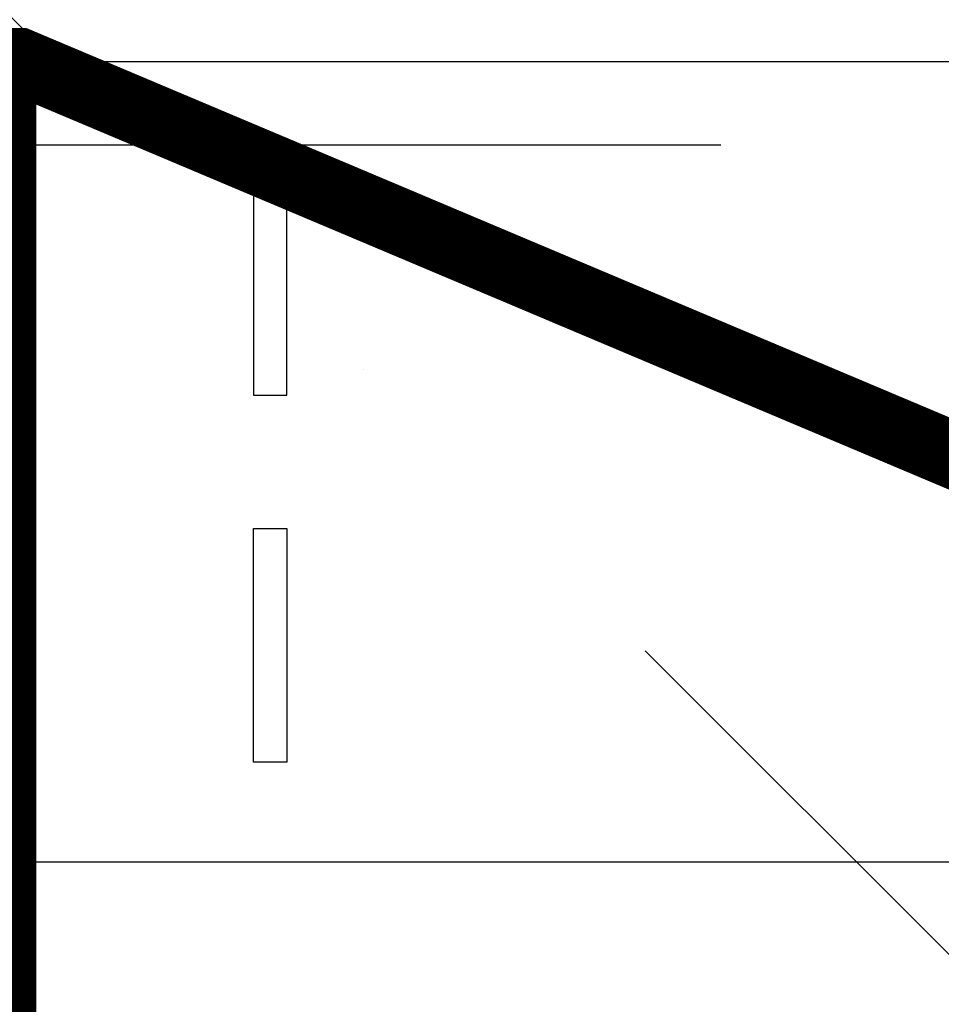
# Model space of a CAD drawing. Extents: x -1692915 to 672397, y -5082799 to -3654049.
# Drawn here: x -431830 to -429070, y -3861553 to -3858602 of the extents above; entities that cross this region are included whole.
import ezdxf

# ---------------------------------------------------------------- set-up
doc = ezdxf.new("R2010")
doc.units = 0
doc.header["$LTSCALE"] = 1000
doc.header["$MEASUREMENT"] = 0
doc.linetypes.add('CENTER', pattern=[2, 1.25, -0.25, 0.25, -0.25])
doc.linetypes.add('DASH', pattern=[0.35, 0.25, -0.1])
for name, color, linetype in [('DOTE', 252, 'CENTER'), ('JZ-防火分区-01', 1, 'Continuous'), ('JZ-防火分区-02', 1, 'Continuous'), ('P_车位', 252, 'Continuous'), ('WALL', 252, 'Continuous'), ('疏散路径', 252, 'Continuous')]:
    doc.layers.add(name, color=color, linetype=linetype)

# ---------------------------------------------------------------- blocks, each defined once
blk = doc.blocks.new('-1Fzx')
at = {"layer": 'DOTE', "ltscale": 3}
blk.add_lwpolyline([(196000, 73399.99999999953), (264200, 73399.99999999953)], dxfattribs=at)
blk = doc.blocks.new('A$C68655652')
at = {"layer": 'JZ-防火分区-01'}
h = blk.add_hatch(dxfattribs=at)
h.set_pattern_fill('ANSI36', color=2, scale=1500, angle=270, style=0)
h.set_pattern_definition([(315, (656930.7385151386, 5040901.950564723), (4630.444562426283, -1262.848517025351), [5953.125, -1190.625, 0, -1190.625])])
edge = h.paths.add_edge_path()
edge.add_line((251460.3026238593, 84439.99172426946), (251460.3026238496, 82389.99172455538))
edge.add_line((251460.3026238496, 82389.99172455538), (259460.3023591962, 82389.99172886647))
edge.add_line((259460.3023802098, 82389.99173203576), (259460.3023597018, 82799.99172641337))
edge.add_line((259460.3023597018, 82799.99172641337), (263150.3023550897, 82799.9917197898))
edge.add_line((263150.3023550897, 82799.9917197898), (263150.30215643, 92999.99218597263))
edge.add_line((263150.30215643, 92999.99218597263), (268400.3023606483, 92999.99218804482))
edge.add_line((268400.3023606483, 92999.99218804482), (268400.3023591487, 144579.9917224003))
edge.add_line((268400.3023591487, 144579.9917224003), (250230.3023700003, 144579.9917223677))
edge.add_line((250230.3023700003, 144579.9917223677), (240380.3023696884, 144579.9917225204))
edge.add_line((240380.3023696884, 144579.9917225204), (240380.3023696884, 143679.9917220231))
edge.add_line((240380.3023696884, 143679.9917220231), (237030.3023696672, 143679.9917220231))
edge.add_line((237030.3023696672, 143679.9917220231), (237030.3023696672, 143479.9917216431))
edge.add_line((237030.3023696672, 143479.9917216431), (236630.3023696395, 143479.9917216431))
edge.add_line((236630.3023696395, 143479.9917216431), (236630.3023696642, 143679.9917216431))
edge.add_line((236630.3023696642, 143679.9917216431), (235630.3024003541, 143679.9917217242))
edge.add_line((235630.3024003541, 143679.9917217242), (235630.3024003456, 147179.9917208292))
edge.add_line((235630.3024003456, 147179.9917208292), (231430.3023964901, 147179.99172117))
edge.add_line((231430.3023964901, 147179.99172117), (231430.3023964905, 158379.9917223947))
edge.add_line((231430.3023964905, 158379.9917223947), (223350.3023591385, 158379.9917223947))
edge.add_line((223350.3023591385, 158379.9917223947), (223350.3023591385, 148649.9917223928))
edge.add_line((223350.3023591385, 148649.9917223928), (217750.3023591385, 148649.9917223928))
edge.add_line((217750.3023591385, 148649.9917223928), (217750.3023591385, 132499.9917223938))
edge.add_line((217750.3023591385, 132499.9917223938), (217850.3023591385, 132499.9917223938))
edge.add_line((217850.3023591385, 132499.9917223938), (217850.3023591385, 99449.99172239285))
edge.add_line((217850.3023591385, 99449.99172239285), (202950.3023601195, 99449.9917223975))
edge.add_line((202950.3023601195, 99449.9917223975), (202950.3023601263, 97039.99185025506))
edge.add_line((202950.3023601263, 97039.99185025506), (201950.302360118, 97039.99185025692))
edge.add_line((201950.302360118, 97039.99185025692), (201950.302360098, 90909.99185002409))
edge.add_line((201950.302360098, 90909.99185002409), (201550.302360528, 90909.99185016006))
edge.add_line((201550.302360528, 90909.99185016006), (201550.302360528, 91109.99185053911))
edge.add_line((201550.302360528, 91109.99185053911), (198400.3023597156, 91109.9918200951))
edge.add_line((198400.3023597156, 91109.9918200951), (198400.3023597127, 89409.99170506187))
edge.add_line((198400.3023597127, 89409.99170506187), (193350.3023591387, 89409.99170506187))
edge.add_line((193350.3023591387, 89409.99170506187), (193350.3023591341, 87649.99172239285))
edge.add_line((193350.3023591341, 87649.99172239285), (192650.3023591371, 87649.99172239471))
edge.add_line((192650.3023591371, 87649.99172239471), (192650.3023591333, 84299.99172239378))
edge.add_line((192650.3023591333, 84299.99172239378), (192800.3023591209, 84299.99172239378))
edge.add_line((192800.3023591209, 84299.99172239378), (192800.3023591255, 72899.99150792882))
edge.add_line((192800.3023591255, 72899.99150792882), (211250.3023586029, 72899.99150792882))
edge.add_line((211250.3023586029, 72899.99150792882), (211250.3023586029, 73299.9916725047))
edge.add_line((211250.3023586029, 73299.9916725047), (211500.3023854971, 73299.99167250842))
edge.add_line((211500.3023854971, 73299.99167250842), (211500.3023854971, 77799.99150458351))
edge.add_line((211500.3023854971, 77799.99150458351), (211250.3023586029, 77799.9916725047))
edge.add_line((211250.3023586029, 77799.9916725047), (211250.3023586029, 78299.99150458351))
edge.add_line((211250.3023586029, 78299.99150458351), (211500.3023854502, 78299.99150458537))
edge.add_line((211500.3023854502, 78299.99150458537), (211500.3023854502, 84199.99146023951))
edge.add_line((211500.3023854502, 84199.99146023951), (211250.3023586029, 84199.99146023951))
edge.add_line((211250.3023586029, 84199.99146023951), (211250.3023586029, 84699.99146023951))
edge.add_line((211250.3023586029, 84699.99146023951), (211500.3023853903, 84699.99146024138))
edge.add_line((211500.3023853903, 84699.99146024138), (211500.3023853903, 87799.99146023951))
edge.add_line((211500.3023853903, 87799.99146023951), (211250.3023586036, 87799.99146023951))
edge.add_line((211250.3023586036, 87799.99146023951), (211250.3023586036, 88299.9916725047))
edge.add_line((211250.3023586036, 88299.9916725047), (225100.3023586014, 88299.99146024883))
edge.add_line((225100.3023586014, 88299.99146024883), (225100.3023585886, 84939.99954094924))
edge.add_line((225100.3023585886, 84939.99954094924), (233060.3023587778, 84939.99954094924))
edge.add_line((233060.3023587778, 84939.99954094924), (233060.3023587778, 82589.99192829244))
edge.add_line((233060.3023587778, 82589.99192829244), (238160.3023587231, 82589.99182751775))
edge.add_line((238160.3023587231, 82589.99182751775), (243460.5080805658, 82589.99171867594))
edge.add_line((243460.5080805658, 82589.99171867594), (243460.5080805481, 84939.99194584787))
edge.add_line((243460.5080805481, 84939.99194584787), (251510.302624018, 84939.99172426946))
edge.add_line((251510.302624018, 84939.99172426946), (251510.302624018, 84439.99172426946))
edge.add_line((251510.302624018, 84439.99172426946), (251460.3023593636, 84439.99172426946))
at = {"layer": 'JZ-防火分区-01', "color": 2, "const_width": 100}
blk.add_lwpolyline([(192800.3023591255, 72899.99150792882), (211250.3023586029, 72899.99150792882), (211250.3023586029, 73299.9916725047), (211500.3023854971, 73299.99167250842), (211500.3023854971, 77799.99150458351), (211250.3023586029, 77799.9916725047), (211250.3023586029, 78299.99150458351), (211500.3023854502, 78299.99150458537), (211500.3023854502, 84199.99146023951), (211250.3023586029, 84199.99146023951), (211250.3023586029, 84699.99146023951), (211500.3023853903, 84699.99146024138), (211500.3023853903, 87799.99146023951), (211250.3023586036, 87799.99146023951), (211250.3023586036, 88299.9916725047), (225100.3023586014, 88299.99146024883), (225100.3023585886, 84939.99954094924), (233060.3023587778, 84939.99954094924), (233060.3023587778, 82589.99192829244), (238160.3023587231, 82589.99182751775), (243460.5080805658, 82589.99171867594), (243460.5080805481, 84939.99194584787), (251510.302624018, 84939.99172426946)], dxfattribs=at)
at = {"layer": 'JZ-防火分区-02', "color": 6, "const_width": 100}
blk.add_lwpolyline([(211500.3023855136, 71539.99173292145), (218160.3023588024, 71539.99173298478), (218160.3023587394, 70439.99174199812), (218560.3023587231, 70439.9917419795), (218560.3023587231, 70639.99163273908), (221910.3023586833, 70639.99168735929), (221910.3023586833, 71539.9917965997), (237960.3023592589, 71539.9918009825), (237960.3023587231, 71289.9916481562), (238160.3023587231, 71289.9916481562), (238160.3023587231, 82589.99182751775), (233060.3023587778, 82589.99192829244), (233060.3023587778, 84939.99954094924), (225100.3023585886, 84939.99954094924), (225100.3023586014, 88299.99146024883), (211250.3023586036, 88299.9916725047)], dxfattribs=at)
at = {"layer": '疏散路径', "linetype": 'DASH', "ltscale": 5, "const_width": 200}
blk.add_lwpolyline([(233060.3028510559, 83889.99222690985), (233060.3028510569, 84939.99954094924), (225100.3028510279, 88299.99198573781), (211250.3023586036, 88299.9922248614), (192800.3023591255, 72899.99150792882)], dxfattribs=at)
blk = doc.blocks.new('A$C05272BC7')
at = {"layer": 'JZ-防火分区-02'}
h = blk.add_hatch(dxfattribs=at)
h.set_pattern_fill('AR-CONC', color=253, scale=1000, style=0)
h.set_pattern_definition([(49.99999999999999, (656880.6123120934, 5040767.016449943), (1821.84668996004, -159.3908553890307), [190.5, -2095.5]), (355, (656880.6123120934, 5040767.016449943), (-352.4282597566698, 1910.5664288218), [152.4, -1676.4]), (100.451, (657032.4323120933, 5040753.733949943), (1469.425016659592, 1751.166878202919), [161.9, -1780.9]), (46.18420000000002, (656880.6123120934, 5041275.016449943), (2710.790408921299, -420.4232793272713), [285.7499999999998, -3143.249999999998]), (96.6356, (657106.5113120934, 5041239.981449943), (2374.042344662372, 2474.255558900492), [242.85, -2671.35]), (351.1840000000001, (656880.6123120934, 5041275.016449943), (2374.046058139339, 2474.251178605977), [228.6, -2514.6]), (21, (657134.6123120934, 5041148.016449943), (1516.148798353833, -1022.655185167625), [190.5, -2095.5]), (326.0000000000001, (657134.6123120934, 5041148.016449943), (618.0202834764708, 1841.879661223193), [152.4, -1676.4]), (71.4514, (657260.9573120933, 5041062.795449943), (2134.164907701244, 819.2285771605746), [161.9, -1780.9]), (37.50000000000001, (656880.6123120934, 5040767.016449943), (30.88603250591821, 845.5503887315311), [0, -1656.08, 0, -1701.8, 0, -1682.75]), (7.499999999999999, (656880.6123120934, 5040767.016449943), (668.1966251030574, 1001.805748181195), [0, -970.28, 0, -1617.98, 0, -641.35]), (327.5, (656314.1923120933, 5040767.016449943), (1355.905951668714, -57.28743992673435), [0, -635, 0, -1981.2, 0, -2628.9]), (317.5, (656060.1923120933, 5040767.016449943), (1481.291813860181, 254.2649103333303), [0, -825.5, 0, -1315.72, 0, -1866.9])])
h.paths.add_polyline_path([(221810.1761182291, 14415.05753085762), (200150.1761562073, 14415.05753087811), (200150.1761562073, 12615.05757656973), (196510.1761727902, 12615.05757656973), (196510.176172259, 1015.05757557787), (201810.1761555022, 1015.057575288229), (201810.1761554419, -84.94242471642792), (202210.1761554419, -84.94242471642792), (202210.1761554419, 115.0575752835721), (205610.1763638408, 115.0576237104833), (205610.1763638406, 1015.0575624099), (221610.1761554419, 1015.057574862614), (221610.1761554419, 765.0575748626143), (221810.1761554419, 765.0575748626143)])
h.paths.add_polyline_path([(221810.1761182291, 14415.05753085762), (235160.1764207368, 14415.05763952527), (235158.4797459298, 13915.05755757354), (235110.1764207368, 13915.05755757354), (235110.1764207371, 11865.05755757354), (235160.1761553881, 11865.05755757354), (235165.1761550703, 10415.0577072734), (238310.1761554417, 10415.05759323202), (238310.1761554417, 1015.057597900741), (222010.1761554419, 1015.057574862614), (222010.1761554419, 765.0575748626143), (221810.1761554419, 765.0575748626143)])
h.paths.add_polyline_path([(234910.1764207369, 13915.06146582309), (234910.1764207369, 11865.05364932492), (234510.1756349003, 11865.05755775515), (234510.1756348931, 12115.05755773559), (229710.1756349739, 12115.05755773559), (229710.1756350692, 14215.05755773745), (231910.1756349785, 14215.05755773559), (231910.1756349783, 14015.05755757447), (232410.1756347779, 14015.05755757447), (232410.1756349783, 14215.05755757447), (234760.1753696345, 14215.05755773187), (234760.1753696345, 13915.06537425332)], flags=16)
h.paths.add_polyline_path([(208710.1755752388, 13915.06537425611), (208710.1755752388, 11865.05755775794), (209110.175635041, 11865.05755775515), (209110.1756350483, 12115.05755773559), (213910.1756349675, 12115.05755773559), (213910.1756348721, 14215.05755773745), (211710.1756349629, 14215.05755773559), (211710.175634963, 14015.05755757447), (211210.1756351634, 14015.05755757447), (211210.175634963, 14215.05755757447), (208860.1759003069, 14215.05755773187), (208860.1759003068, 13915.06537425332)], flags=16)
h.paths.add_polyline_path([(147775.1760754619, 40265.05756324343), (142725.1760754619, 40265.05756324343), (142725.1760754619, 40365.06537976675), (142275.1760754619, 40365.05758476444), (142275.1760754619, 40265.05756324343), (137225.1760754619, 40265.05756324343), (137225.1760754619, 40365.05758476444), (136775.1760754619, 40365.06537976675), (136775.1760754619, 40265.05756324343), (134210.1758670956, 40265.0575571619), (134210.1756004166, 28735.05754603259), (133110.1763092014, 28735.05762750655), (133110.1761684736, 23035.05758941732), (134210.1756585441, 23035.0575079415), (134210.1760754491, 21935.05755536072), (134610.1760754491, 21935.05755536072), (134610.1760754491, 22135.05750931334), (138010.176094305, 22135.05758054834), (138010.1760754486, 23035.0575806722), (154010.1760754491, 23035.05755536072), (154010.1760754547, 22785.05755493976), (154210.1760754547, 22785.0575533323), (154210.1760754547, 34085.05755904689), (149110.1760754838, 34085.05758404732), (149110.1760753408, 36435.05760158971), (147775.1760754613, 36435.05753781274)])
h.paths.add_polyline_path([(154210.1760754547, 34085.05756126065), (159510.1760756039, 34085.05753526092), (159510.1760755737, 39865.0575879775), (159375.1760754619, 39865.0575879775), (159375.1760754619, 40365.0575879775), (159825.1760754619, 40365.0575879775), (159825.1760754619, 40215.0575879775), (164875.1760754619, 40215.0575879775), (164875.1760754619, 40365.06538297981), (165325.1760754619, 40365.06538297981), (165325.1760754619, 40215.0575879775), (170375.1760754619, 40215.0575879775), (170375.1760754619, 40365.05754116457), (170825.1760754619, 40365.0575879775), (170825.1760754618, 40215.05758797936), (175875.1760754619, 40215.05758797936), (175875.1760754619, 40365.0575879775), (176325.1760754619, 40365.0575879775), (176325.1760754618, 40215.0575879775), (181600.1763351396, 40215.05456014443), (181600.1760766344, 23485.05755858216), (179400.1760665166, 23485.05755858216), (174210.1760755312, 23485.05755858216), (174210.1760754617, 21935.05755857378), (173760.176075539, 21935.05775456689), (173760.176075539, 22135.05775456689), (170410.1760754171, 22135.05755857378), (170410.1760754171, 23035.0575838862), (154410.1760754491, 23035.05755815282), (154410.1760754547, 22785.0575517267), (154210.1760754547, 22785.0575533323)])
h.paths.add_polyline_path([(167310.176075426, 35935.06144911237), (167310.176075426, 33885.0536326142), (166910.1760753862, 33885.05754104443), (166910.176075379, 34135.05754102487), (162110.1760754597, 34135.05754102487), (162110.1760755551, 36235.05754102673), (164310.1760754643, 36235.05754102487), (164310.1760754642, 36035.05754086375), (164810.1760752638, 36035.05754086375), (164810.1760754642, 36235.05754086375), (167160.1758101203, 36235.05754102115), (167160.1758101204, 35935.06535754353)], flags=16)
h.paths.add_polyline_path([(141110.176075498, 35935.06535754353), (141110.176075498, 33885.05754104443), (141510.1760755269, 33885.05754104443), (141510.1760755341, 34135.05754102487), (146310.1760754533, 34135.05754102487), (146310.176075358, 36235.05754102673), (144110.1760754487, 36235.05754102487), (144110.1760754489, 36035.05754086375), (143610.1760756493, 36035.05754086375), (143610.1760754489, 36235.05754086375), (141260.1763407928, 36235.05754102115), (141260.1763407927, 35935.06535754353)], flags=16)
h.paths.add_polyline_path([(195620.1756895438, 181625.0571368672), (215670.1756896183, 181625.0551488008), (215670.1756003785, 180725.0578023661), (217570.1756901329, 180725.0576139707), (217570.1756902284, 180025.0578036765), (222470.1758293647, 180025.0576026533), (222470.1759861351, 177425.0575947333), (223570.1756890123, 177425.0575833973), (223570.1756890123, 174025.0576230707), (222470.1756902782, 174025.0576344058), (222470.175690294, 167075.0576344039), (222070.1756896682, 167075.0576344039), (222070.1756896682, 167275.0576343965), (218710.1756898847, 167275.05763264), (218710.1756893878, 168225.0576308016), (212320.1756898847, 168225.0576308016), (212320.175692478, 167325.0576344058), (208420.1756898847, 167325.0576344049), (208420.1756898847, 168225.0576344067), (194560.1756897995, 168225.0576344077), (194560.1756897995, 176775.0576344058), (194560.1756897995, 176925.0576344058), (195520.1756901711, 176925.0576344077), (195620.1756901711, 176925.0576344077)])
h.paths.add_polyline_path([(116330.1764892394, 49735.0574721694), (116330.1761506347, 45335.05747248512), (115330.176156093, 45335.05753460806), (115330.1761560935, 45135.05749775097), (114930.1761560935, 45135.05749775097), (114930.1761560309, 45335.05747204646), (111530.1761559144, 45335.05745309405), (111530.1761559144, 46235.0575156454), (95530.1761560113, 46235.05753459688), (95530.1761560113, 45985.05749903899), (95330.1761560113, 45985.05749861151), (95330.17625209538, 57285.05765390117), (100630.1761562621, 57285.05747444276), (100630.1761562621, 59635.05748004466), (108680.176156117, 59635.05755218863), (108680.1764213062, 59135.05748004094), (108630.1764213062, 59135.05748004094), (108630.1764213067, 57085.05748004094), (108680.1761561196, 57085.05748004094), (108680.1761561191, 55635.05751569942), (114930.1761560934, 55635.05751623306), (114930.1761560933, 55835.05748004094), (115330.1761560753, 55835.05748063885), (115330.1761573773, 55635.05748078041), (116730.176162629, 55635.05748105515), (116730.1764892397, 49735.05747223273)])
edge = h.paths.add_edge_path()
edge.add_line((73057.54756945837, 59635.05755211972), (90230.17615610955, 59635.05755236372))
edge.add_line((90230.17615610955, 59635.05755236372), (90230.17615599686, 57285.05747462995))
edge.add_line((90230.17615599686, 57285.05747462995), (95330.17575880315, 57285.05765390117))
edge.add_line((95330.17575880315, 57285.05765390117), (95330.1761560113, 45985.05749775656))
edge.add_line((95330.1761560113, 45985.05749775656), (95130.17615608603, 45985.05749733001))
edge.add_line((95130.17615608603, 45985.05749733001), (95130.1761560113, 46235.0574977519))
edge.add_line((95130.1761560113, 46235.0574977519), (79130.17615469475, 46235.0574977519))
edge.add_line((79130.17615469475, 46235.0574977519), (79130.17642131262, 45335.05747384205))
edge.add_line((79130.17642131262, 45335.05747384205), (75730.1761560113, 45335.05749886669))
edge.add_line((75730.1761560113, 45335.05749886669), (75730.1761560113, 45135.0574977519))
edge.add_line((75730.1761560113, 45135.0574977519), (75330.1761560113, 45135.05749775097))
edge.add_line((75330.1761560113, 45135.05749775097), (75330.17615612596, 45335.0574990958))
edge.add_line((75330.17615612596, 45335.0574990958), (70330.17618281371, 45335.05749909673))
edge.add_line((70330.17618281371, 45335.05749909673), (70330.17618281487, 51465.0576075986))
edge.add_line((70330.17618281487, 51465.0576075986), (70530.17618278926, 51465.0576075986))
edge.add_line((70530.17618278926, 51465.0576075986), (70530.1761740779, 55849.29015548341))
edge.add_arc((60600.17845314578, 65215.0564472517), 13649.99754467891, 316.6749204768832, 335.8710774450713)
h.paths.add_polyline_path([(108430.1761553304, 59435.0574412616), (108430.1761553294, 57085.05747966282), (108030.176170225, 57085.05752137676), (108030.1761702248, 57335.05748741329), (103230.1761859506, 57335.05747407116), (103230.1761859506, 59435.0574412616)], flags=16)
h.paths.add_polyline_path([(82230.17615670722, 59435.0574412616), (82230.17615670804, 57085.05747966282), (82630.17614181258, 57085.05752137676), (82630.1761418127, 57335.05748741329), (87430.17612608697, 57335.05747407116), (87430.17612608697, 59435.0574412616)], flags=16)
h.paths.add_polyline_path([(77200.17615640105, 188515.0576374475), (79400.17615633667, 188515.0576374456), (79400.17615633644, 188315.0576371336), (79900.17615633644, 188315.0576371336), (79900.17615633644, 188515.0576371336), (82250.1764216316, 188515.0576374382), (82250.1764216316, 188215.0576371336), (82400.17615631456, 188215.0576371336), (82400.17615631456, 186165.0576371336), (81800.17615633644, 186165.0576371336), (81800.17615699302, 186115.0576636586), (77500.17615633854, 186115.0576374475), (77500.17615633947, 186365.0576317217), (77200.17618621932, 186365.0576317217)], flags=16)
h.paths.add_polyline_path([(56200.17615603609, 186165.0576373143), (56800.17615599209, 186165.0576373143), (56800.17615793715, 186115.0576682966), (61100.17615631362, 186115.0576682966), (61100.1761563227, 186365.0576317217), (61400.17615629267, 186365.0576317217), (61400.17615631176, 188515.0576373171), (59200.17615633644, 188515.0576371336), (59200.17615633644, 188315.0576371336), (58700.17615633644, 188315.0576371336), (58700.17615633644, 188515.0576371336), (56350.17465794645, 188515.0576373041), (56350.17465794645, 188215.0615357207), (56200.17615583469, 188215.0653932448)], flags=16)
h.paths.add_polyline_path([(69300.17615608603, 188715.0576120112), (55900.1761561099, 188715.057637319), (55900.17615650315, 184715.0576375332), (49700.17615633644, 184715.0576371392), (49700.17615633644, 184915.0576371336), (49300.17615633644, 184915.0576371336), (49300.17615608603, 181215.0576373152), (48200.17613229994, 181215.0576196089), (48200.17615635088, 175115.0576076154), (49300.1763027173, 175115.0576075986), (49300.17615609011, 174215.0576233203), (49700.17615633667, 174215.0576548437), (49700.17615633667, 174415.0575711895), (53100.17615629686, 174415.0576548437), (53100.17615629686, 175315.0576633401), (69100.17615611455, 175315.0576633401), (69100.17615608603, 175065.0575713608), (69300.17615608603, 175065.0575713608)], flags=17)
h.paths.add_polyline_path([(69300.17615608603, 188715.0576116303), (100150.1761562771, 188715.0575531172), (100150.1761562771, 174965.05757544), (99700.17615604005, 174965.05757544), (99700.17615604005, 175263.9390088227), (94600.17615609325, 175263.9390088227), (94600.17615609325, 174965.0576483943), (94350.1761297516, 174965.0576076135), (94350.17612975114, 174415.0576550346), (89300.17615641886, 174415.0576550364), (89300.17615641886, 174215.0578494687), (88900.17615609325, 174215.0578494687), (88900.17615641886, 174415.0576550364), (85550.17615629686, 174415.0576548437), (85550.17615531688, 175315.0576068647), (69500.17615628452, 175315.0576632358), (69500.17615608603, 175065.0575713608), (69300.17615608603, 175065.0575713608)], flags=17)
h.paths.add_polyline_path([(189600.1761570112, 105075.0577045707), (189600.1761568277, 102975.0577046862), (194400.1761570734, 102975.0577046759), (194400.176156925, 102725.0577357532), (194800.1761570551, 102725.0577357449), (194800.1761567662, 105075.0577046871), (192300.1761565089, 105075.0577046871), (192300.176156803, 104775.0577351749), (191800.1761567931, 104775.0577351749), (191800.176156803, 105075.0577046871)], flags=16)
h.paths.add_polyline_path([(168600.1761566238, 105075.0577046778), (168600.1761570679, 102725.0577357449), (169000.1761567057, 102725.0577053111), (169000.1761567065, 102975.0577046759), (173800.1761566312, 102975.0577357896), (173800.1761566334, 105075.0577046927), (171600.1761566282, 105075.0577046853), (171600.1761566183, 104775.0577350724), (171100.176156827, 104775.0577350724), (171100.1761569123, 105075.0577046853)], flags=16)
h.paths.add_polyline_path([(181700.1761566396, 89275.05759028159), (165050.1761566555, 89275.05759028159), (165050.1761566633, 90975.05770531483), (161900.1761570777, 90975.05773524381), (161900.1761570777, 90775.05773537979), (161500.17615707, 90775.05773524381), (161500.1759566976, 90975.05771828815), (160300.176179804, 90975.05771830119), (160300.1761798039, 94675.05770419165), (156100.1761834591, 94675.05770446453), (156100.1761834591, 105815.0576967346), (168600.1761566355, 105815.0576967336), (168600.1761566353, 105275.0577046778), (176600.1761566513, 105275.0577351917), (176600.1761566611, 105175.0577046359), (181700.1761568899, 105175.0577046359)])
h.paths.add_polyline_path([(181700.1761566396, 89275.05759028159), (198350.1761566674, 89275.05759028159), (198350.1761566703, 90975.05770531483), (201500.1761574828, 90975.05773575883), (201500.1761574828, 90775.05773537979), (201900.1761570527, 90775.05773524381), (201900.1761570728, 96905.05773547664), (202900.176157081, 96905.05773547478), (202900.1761570628, 103375.0577213466), (198600.176156671, 103375.0576970745), (198600.1761566705, 105275.0577046834), (187000.1761567696, 105275.0577350706), (187000.1761567696, 105175.0577046983), (181700.1761568899, 105175.0577046359)])
h.paths.add_polyline_path([(264680.1761671519, 157545.057589775), (264680.1761679685, 155495.0575936688), (264980.1761676478, 155495.0576072726), (264980.1761671299, 155295.0576208457), (269880.1761670371, 155295.057593625), (269880.1762345682, 157545.0575886555)], flags=16)
h.paths.add_polyline_path([(243680.1761671763, 157545.0576055069), (243680.1761669324, 155295.057593625), (248580.1761666178, 155295.057593625), (248580.1761669382, 155495.0575936688), (248880.1761666173, 155495.0575936688), (248880.1761666173, 157545.0575930011)], flags=16)
h.paths.add_polyline_path([(251530.176166955, 157845.0575926034), (270180.1762674197, 157845.0575885884), (270180.17605939, 155945.0575921312), (278080.1761630836, 155945.0575805064), (278080.1761684401, 151345.0575936791), (276980.1761762015, 151345.0575935226), (276980.1761670348, 143345.0576068629), (276580.1761670271, 143345.0576068629), (276580.1761670271, 143545.0576068629), (273180.176167394, 143545.057607621), (273180.1761673095, 144445.0576076284), (250180.176166955, 144445.0576075874), (250180.1761669549, 150145.0576066123), (250480.1761669549, 150145.0576066133), (250480.1761669549, 153145.0576066123), (251530.1761669549, 153145.0576066133)])
h.paths.add_polyline_path([(251530.176166955, 157845.057592635), (243380.1761673288, 157845.057594358), (243380.1761663817, 155945.0575962551), (240080.1761666313, 155945.057596623), (240080.1761673375, 158245.0575851249), (231380.1761934452, 158245.0575857628), (231380.1761934449, 147045.0576063897), (235580.1761973004, 147045.0576060489), (235580.1761973088, 143545.0576069439), (236580.1761666189, 143545.0576068629), (236580.1761665943, 143345.0576068629), (236980.176166622, 143345.0576068629), (236980.176166622, 143545.0576072428), (240330.1761666432, 143545.0576072428), (240330.1761666432, 144445.0576077402), (250180.176166955, 144445.0576075874), (250180.1761669549, 150145.0576066133), (250480.1761669549, 150145.0576066133), (250480.1761669549, 153145.0576066123), (251530.1761669549, 153145.0576066133)])
h.paths.add_polyline_path([(54499.98107819317, 134215.0574114481), (54499.981078009, 132115.0574107394), (59299.98107822891, 132115.0574115627), (59299.98107819411, 131865.0574362287), (59699.98107795499, 131865.0574362287), (59699.98107797222, 134215.0574115478), (57199.98107798502, 134215.0574115068), (57199.98107798502, 134015.057443535), (56699.98107797559, 134015.057443535), (56699.98107798491, 134215.0574115636)], flags=16)
h.paths.add_polyline_path([(33499.98107774404, 134115.0574513907), (33499.98107775941, 131865.0574362287), (33899.98107781436, 131865.0574362287), (33899.98107781436, 132115.0574115645), (38699.98107781319, 132115.0574107412), (38699.98107769166, 134215.0574115617), (38449.98107797129, 134215.0574115813), (38449.98107785988, 134115.0574064106), (36499.98107780074, 134115.0574213928), (36499.98107780074, 134015.0574434325), (35999.981078009, 134015.0574434325), (35999.98117620312, 134115.057426393)], flags=16)
h.paths.add_polyline_path([(46599.98107786849, 132065.0574182495), (46599.98107785766, 120815.0574516151), (46799.981077943, 120815.0574516151), (46799.981077943, 121015.0574427992), (63049.98107790714, 121015.0574429827), (63049.98107790714, 120065.0574429827), (66399.9810779295, 120065.0574429873), (66399.9810779295, 119915.0574430041), (66799.98107786628, 119915.0574430041), (66799.98107786314, 122215.0574112572), (71999.98105121811, 122215.0574116781), (71999.98105121555, 134415.0570313996), (51899.98107795208, 134415.0574434306), (51899.98107794253, 132065.0574342869)], flags=17)
h.paths.add_polyline_path([(210170.1756897566, 181325.0570648443), (210170.1756897566, 179275.0576344058), (210470.1756900398, 179275.0576344058), (210470.1756900398, 179025.0576344058), (214770.1756899764, 179025.0576116266), (214770.1756899517, 179075.0576120242), (215370.1756898749, 179075.0576123185), (215370.1756598714, 181325.0565564316)], flags=16)
h.paths.add_polyline_path([(187770.1756898768, 181425.0576117318), (192970.1756898782, 181425.0576115409), (192970.1756898782, 179275.0576344058), (192670.1756902111, 179275.0576344058), (192670.1756902111, 179025.0576344188), (188370.1756901301, 179025.0575991776), (188370.1756897203, 179075.057615581), (187770.1756898754, 179075.0576158473)], flags=16)
h.paths.add_polyline_path([(153150.1760243226, 208875.0565600023), (153350.1760243226, 208875.0565600023), (153350.1760246038, 208975.0557453549), (158350.1760240199, 208975.0557453558), (158350.1760246117, 206725.0565925157), (157750.1760243105, 206725.0565925278), (157750.17602431, 206675.0565918759), (153450.1760243063, 206675.0565903112), (153450.1760243063, 206925.0565865505), (153150.1760244418, 206925.0565863699)], flags=16)
h.paths.add_polyline_path([(130750.1760245936, 209075.0565903075), (135950.1760241018, 209075.0565914698), (135950.1760245824, 206925.0565865505), (135650.1760245764, 206925.0565865505), (135650.1760244902, 206675.0565911029), (131350.1760245718, 206675.0565911029), (131350.1760245722, 206725.0565925278), (130750.176024596, 206725.0565925278)], flags=16)
h.paths.add_polyline_path([(150650.1760242252, 206925.0565919261), (150550.1760914598, 206925.0565838329), (150550.1760829801, 209275.0567545611), (158650.1760241647, 209275.0565520385), (158650.1760243161, 207375.0566319879), (163650.1760243077, 207375.0566324424), (163650.1760243095, 209675.0565775698), (172850.1760243258, 209675.0565784043), (172850.1760250891, 197065.0567043982), (172750.1760171016, 197065.0567044001), (172750.1760172166, 196275.056545577), (167550.1760243086, 196275.0565452036), (167550.1760243156, 187765.0566075118), (151500.1760243137, 187765.0566075072), (151500.1760243137, 204525.0565838236), (150650.1760242825, 204525.0565838106)])
h.paths.add_polyline_path([(123650.1760246006, 209275.0565918982), (138750.176024602, 209275.0565916765), (138750.1760267226, 206925.0565838329), (150650.1760242234, 206925.0565833822), (150650.1760242807, 204525.056583818), (151500.1760243137, 204525.0565838199), (151500.1760243137, 187765.0566075118), (131275.1760245289, 187765.0566075109), (131275.1760245289, 195875.0565925296), (127400.176024603, 195875.0565925296), (127400.176024603, 194975.0565925296), (124100.176024582, 194975.0565894209), (124100.176024582, 194775.0565921497), (123650.1760245741, 194775.0565921497), (123650.1760244893, 200975.0601454861), (122650.1760245857, 200975.0601457655), (122650.1760245941, 204275.0565753318), (123650.1760245755, 204275.05657518)])
h.paths.add_polyline_path([(138130.1761562175, 138495.0576370079), (140630.1761560338, 138495.0576371141), (140630.1761560342, 136145.0576389497), (140230.1761560899, 136145.0576388054), (140230.1761560905, 136395.0576371327), (138130.1761560806, 136395.0576371327)], flags=16)
h.paths.add_polyline_path([(135430.1761561146, 138495.0576371197), (137630.1761562175, 138495.0576371197), (137630.1761562175, 138395.0576598272), (137930.1761560806, 138395.0576598272), (137930.1761560806, 136395.0576377492), (135430.1761561218, 136395.057636885)], flags=16)
h.paths.add_polyline_path([(115530.1761563881, 138495.0576598374), (113030.1761560552, 138495.0576597992), (113030.1761559803, 136145.0576389497), (113430.1761561417, 136145.0576386889), (113430.1761563047, 136395.0576597871), (115530.1761562603, 136395.0576597871)], flags=16)
h.paths.add_polyline_path([(115730.1761562603, 138395.0576597247), (116030.1761563881, 138395.0576597247), (116030.1761563881, 138495.0576597825), (118230.1761560522, 138495.0576598011), (118230.1761560827, 136395.0576597899), (115730.1761562605, 136395.0576865226)], flags=16)
h.paths.add_polyline_path([(131230.1761555846, 138695.0576608097), (112830.1761561676, 138695.0576607259), (112830.1761616562, 137795.0576244481), (110830.1761561247, 137795.0576122962), (110830.1761572758, 137095.0576661136), (105930.1761561533, 137095.0576661844), (105930.1761563222, 122165.0575967859), (130030.1761558837, 122165.0575967832), (130030.1761558837, 133995.0576613788), (132930.1761558702, 133995.0576613788), (132930.1761558711, 136245.0576169733), (131230.1761553667, 136245.0576171428)], flags=17)
h.paths.add_polyline_path([(131230.1762926753, 138695.0576607352), (140830.176156052, 138695.0576380715), (140830.1761560785, 137795.0576244481), (142630.1761559759, 137795.0576614039), (142630.1761561187, 139545.0576173384), (153450.1761812456, 139545.057618265), (153450.1761812459, 122165.0575968064), (130030.1761558837, 122165.0575968074), (130030.1761558837, 133995.0576613788), (132930.1761558702, 133995.0576613788), (132930.1761558711, 136245.0576169733), (131230.1761553673, 136245.0576170404)], flags=17)
h.paths.add_polyline_path([(98450.17621991748, 242665.0576308258), (93250.17622071353, 242665.0586955613), (93250.17622071353, 240715.0573658999), (93550.17621992214, 240715.0573659083), (93550.17621959734, 240465.05737173), (97850.17621992656, 240465.0573714394), (97850.17621992633, 240515.0573722962), (98450.17621987488, 240515.0573722851)], flags=16)
h.paths.add_polyline_path([(70850.1762206793, 242665.0576308258), (75950.17605391971, 242665.0586955696), (75950.17605391971, 240715.0573659083), (75750.17622067465, 240715.0573659083), (75750.17622099945, 240465.05737173), (71450.17622067023, 240465.0573714394), (71450.17622067046, 240515.0573722962), (70850.17622072191, 240515.0573722851)], flags=16)
h.paths.add_polyline_path([(63750.17672227335, 241165.0577990059), (70550.17642251251, 241166.5274634892), (70550.17598774086, 242965.0560166603), (76250.1759912878, 242965.0573945632), (76250.17645058932, 240765.0577822784), (81250.17647100647, 240765.0577828521), (81250.17665076547, 245965.0577531606), (91700.17527906958, 245965.0577531578), (93350.17615727114, 245015.0572469896), (93350.17646937945, 242965.0573948985), (93150.17621968116, 242965.0577655565), (93150.17600304785, 241565.05737691), (90750.17644505238, 241565.0573770562), (90750.17666370247, 238315.0577562591), (91620.17622036871, 238315.0577524099), (91620.17622183438, 235365.0573736494), (91620.17612821085, 229665.0575437201), (91500.17622030259, 229665.0573720243), (77800.1762207296, 229665.0573720243), (77800.17622072913, 228765.0573720243), (75500.17622010515, 228765.0573720243), (75500.17622010515, 223765.0573767154), (66675.17621949583, 223765.0573767154), (66675.17810852744, 228765.0576833664), (64150.17622068024, 228765.0576833664), (63750.17622067255, 228765.0570260761), (63750.17647646542, 236065.0573320119), (62950.17655043385, 236065.0577503024), (62950.17658852728, 240365.0573717263), (63750.17664033745, 240365.0573717263)])
h.paths.add_polyline_path([(93150.17634595616, 242965.0575797549), (98750.17667965277, 242965.0576154469), (98750.1766910773, 241165.0577746956), (105550.1765032947, 241165.0576889487), (105550.1759933952, 234995.0573707838), (106650.1759576694, 234995.0573720308), (106650.1759700646, 227465.0575796301), (105550.17597071, 227465.0575791122), (105550.1764727241, 221815.057715483), (100000.1762194993, 221815.0577154867), (100000.1762194993, 216665.0577269467), (88800.1762194956, 216665.0577269457), (88800.1762194956, 221965.0577269532), (75400.17622010817, 221965.057726956), (75400.17622010515, 223765.0573767154), (75500.17622010515, 223765.0573767154), (75500.17622008768, 228765.0573720243), (77800.1762207296, 228765.0573720243), (77800.1762207296, 229665.0573720243), (91620.17612821085, 229665.0575437201), (91621.42620867805, 235366.4201716203), (91620.17622036871, 238315.0577524099), (90750.17666402401, 238315.0577562591), (90750.17666376021, 241565.057377059), (93150.17609533935, 241565.0573769072)])
h.paths.add_polyline_path([(21200.17615543923, 57365.05766638462), (21000.17615543923, 57365.05766638462), (21000.17615516647, 57615.05758892186), (5000.176155380905, 57615.05757141486), (5000.176155313733, 56715.05764011294), (1600.176155439229, 56715.05757874623), (1600.176155439229, 56515.0576076135), (1200.176155438996, 56515.0576076135), (1200.269405581756, 57515.0576252155), (-0.1166052410844713, 57515.05761129409), (0.1762111727148294, 65215.05766824633), (1200.176155467751, 65215.05766827054), (1200.176155438996, 67215.05764909647), (1600.176155438996, 67215.05764909647), (1600.17615699314, 67015.05764909834), (7800.176156076253, 67015.0575891342), (7800.176156139118, 71115.06703382917), (16100.05786388961, 71116.718520022), (16100.17615544901, 68665.05761683732), (21200.17981883534, 68665.05602828413)])
h.paths.add_polyline_path([(21200.17615543923, 57365.05766638462), (21200.17981883534, 68665.05589860678), (26500.17539357091, 68665.05424521677), (26500.17615542898, 71015.05762445182), (47050.17609895568, 71015.05762451142), (47050.17609895568, 70865.0576076135), (47300.17615609325, 70865.0576076135), (47300.17615609325, 70365.0576076135), (47050.1760989537, 70365.0576076135), (47050.1760989537, 65465.0576076135), (47300.17615609325, 65465.0576076135), (47300.17615609325, 64965.0576076135), (47050.17609895347, 64965.0576076135), (47050.17609895568, 56715.05768426135), (41200.17615558859, 56715.05760693178), (41200.17615558871, 56515.0576668065), (40750.17618518823, 56515.0576668065), (40750.176185188, 56715.0576668065), (37400.17615538638, 56715.05768425763), (37400.17615538742, 57615.0576400198), (21400.17615543923, 57615.0576668065), (21400.17615543923, 57365.05766638462)])
h.paths.add_polyline_path([(34300.1761547582, 70815.05761087593), (34300.17615475738, 68465.05764927715), (33900.17616965284, 68465.05769099109), (33900.17616965272, 68715.05765702762), (29100.17618537846, 68715.05764368549), (29100.17618537846, 70815.05761087593)], flags=16)
h.paths.add_polyline_path([(8100.17615613516, 70815.05761087593), (8100.176156135974, 68465.05764927715), (8500.176141240518, 68465.05769099109), (8500.176141240634, 68715.05765702762), (13300.1761255149, 68715.05764368549), (13300.1761255149, 70815.05761087593)], flags=16)
edge = h.paths.add_edge_path()
edge.add_line((46599.98107786849, 132065.0573934959), (41499.98107781436, 132065.0573780648))
edge.add_line((41499.98107781436, 132065.0573780648), (41499.9810778338, 134415.0574187981))
edge.add_line((41499.9810778338, 134415.0574187981), (33199.98107785778, 134415.0574028753))
edge.add_line((33199.98107785778, 134415.0574028753), (33199.9810777657, 131815.0573801771))
edge.add_line((33199.9810777657, 131815.0573801771), (31199.98107793194, 131815.0573804909))
edge.add_line((31199.98107793194, 131815.0573804909), (31199.9810778579, 131115.057405781))
edge.add_line((31199.9810778579, 131115.057405781), (26799.98107791657, 131115.0574055025))
edge.add_line((26799.98107791657, 131115.0574055025), (26799.98107791657, 131315.0573897418))
edge.add_line((26799.98107791657, 131315.0573897418), (26399.98107790982, 131315.0573897418))
edge.add_line((26399.98107790982, 131315.0573897418), (26399.98107790982, 131115.0574054774))
edge.add_line((26399.98107790982, 131115.0574054774), (25199.98107781657, 131115.057405401))
edge.add_line((25199.98107781657, 131115.057405401), (25199.98820353288, 120915.0581387002))
edge.add_line((25199.98820353288, 120915.0581387002), (26399.98107798479, 120915.0589770144))
edge.add_line((26399.98107798479, 120915.0589770144), (26399.98107798363, 119915.0574182495))
edge.add_line((26399.98107798363, 119915.0574182495), (26799.98107791878, 119915.0574182495))
edge.add_line((26799.98107791878, 119915.0574182495), (26799.98107791913, 120065.0574182291))
edge.add_line((26799.98107791913, 120065.0574182291), (30149.98107794113, 120065.0574182291))
edge.add_line((30149.98107794113, 120065.0574182291), (30149.98107794113, 121015.0574182291))
edge.add_line((30149.98107794113, 121015.0574182291), (46399.98107804218, 121015.0574180447))
edge.add_line((46399.98107804218, 121015.0574180447), (46399.98107804218, 120815.0574268606))
edge.add_line((46399.98107804218, 120815.0574268606), (46599.98107785766, 120815.0574268606))
edge.add_line((46599.98107785766, 120815.0574268606), (46599.98107786849, 132065.0574182495))
edge.add_line((195620.1761562082, 181625.0571573507), (195620.1761562082, 197365.0577167552))
edge.add_line((195620.1761562082, 197365.0577167552), (172850.1756154576, 197365.0577167543))
edge.add_line((172850.1756154576, 197365.0577167543), (172750.1756082308, 197365.0577167533))
edge.add_line((172750.1756082308, 197365.0577167533), (172750.1756082966, 196275.0575579321))
edge.add_line((172750.1756082966, 196275.0575579321), (167550.1756154795, 196275.0575575233))
edge.add_line((167550.1756154795, 196275.0575575233), (167550.1755769518, 187765.0576194152))
edge.add_line((167550.1755769518, 187765.0576194152), (170350.1756886931, 187765.0576194152))
edge.add_line((170350.1756886931, 187765.0576194152), (170350.1756886931, 182465.0576076135))
edge.add_line((170350.1756886931, 182465.0576076135), (177770.1761839762, 182465.0576076135))
edge.add_line((177770.1761839762, 182465.0576076135), (177770.1761839769, 177465.0593745913))
edge.add_line((177770.1761839769, 177465.0593745913), (175670.1780043162, 177465.0593755357))
edge.add_line((175670.1780043162, 177465.0593755357), (175670.1757164386, 166235.0575506212))
edge.add_line((175670.1757164386, 166235.0575506212), (180070.1757089586, 166235.057689934))
edge.add_line((180070.1757089586, 166235.057689934), (180070.175519292, 167325.0575510673))
edge.add_line((180070.175519292, 167325.0575510673), (184420.1756898852, 167325.0575510673))
edge.add_line((184420.1756898852, 167325.0575510673), (184420.1756898852, 168225.0576449577))
edge.add_line((184420.1756898852, 168225.0576449577), (190870.1756901804, 168225.0576343741))
edge.add_line((190870.1756901804, 168225.0576343741), (190870.1756901804, 167325.0576485889))
edge.add_line((190870.1756901804, 167325.0576485889), (194720.1756898847, 167325.0576344067))
edge.add_line((194720.1756898847, 167325.0576344067), (194720.1756898847, 168225.0576344067))
edge.add_line((194720.1756898847, 168225.0576344067), (194560.1756897995, 168225.0576344067))
edge.add_line((194560.1756897995, 168225.0576344067), (194560.1756897995, 176925.0576344058))
edge.add_line((194560.1756897995, 176925.0576344058), (195620.1756901711, 176925.0576344077))
edge.add_line((195620.1756901711, 176925.0576344077), (195620.1761562016, 181625.0571368672))
h.paths.add_polyline_path([(238110.1761556779, 82455.05771273747), (233010.1761557325, 82455.05781351216), (233010.1761557325, 84805.06542616896), (225050.1761555433, 84805.06542616896), (225050.1761555561, 88165.05734546855), (211200.1761555584, 88165.05755772442), (211200.1761555584, 87665.05734545924), (211450.176182345, 87665.05734545924), (211450.176182345, 84565.0573454611), (211200.1761555576, 84565.05734545924), (211200.1761555576, 84065.05734545924), (211450.176182405, 84065.05734545924), (211450.176182405, 78165.0573898051), (211200.1761555576, 78165.05738980323), (211200.1761555576, 77665.05755772442), (211450.1761824518, 77665.05738980323), (211450.1761824518, 73165.05755772814), (211200.1761555576, 73165.05755772442), (211200.1761555576, 72665.05739314854), (211450.1761824683, 72665.05739314854), (211450.1761824683, 71405.05761814117), (218110.1761557572, 71405.0576182045), (218110.1761556942, 70305.05762721784), (218510.1761556779, 70305.05762719922), (218510.1761556779, 70505.0575179588), (221860.1761556381, 70505.05757257901), (221860.1761556381, 71405.05768181942), (237910.1761562136, 71405.05768620223), (237910.1761556779, 71155.05753337592), (238110.1761556779, 71155.05753337592)])
h.paths.add_polyline_path([(230210.1761556827, 84605.05738727003), (230210.1761557781, 82505.05738726817), (225410.176155859, 82505.05738726817), (225410.1761558516, 82255.05738728773), (225010.1761553335, 82255.05760965962), (225010.1761553335, 84305.06542615686), (225160.1764211174, 84305.0652037859), (225160.1764211175, 84605.05738726445), (227510.1761557735, 84605.05738710705), (227510.176155974, 84405.05738710612), (228010.1761557735, 84405.05738710612), (228010.1761557735, 84605.05738726817)])
h.paths.add_polyline_path([(238110.1761556779, 82455.0577087067), (243410.3818775205, 82455.05760389566), (243410.3818775028, 84805.05783106759), (251460.1764209728, 84805.05760948919), (251460.1764209728, 84305.05760948919), (251410.176420814, 84305.05760948919), (251410.1764208043, 82255.0576097751), (259410.1761561509, 82255.0576140862), (259410.1761554863, 76305.0574424807), (258110.1763644822, 76305.05760858022), (258110.1763646245, 70305.05762719922), (257660.1763641561, 70305.05762719922), (257660.1763641561, 70505.05762719922), (254310.1761556478, 70505.05793673359), (254310.1761556476, 71405.05762719922), (238310.1761556779, 71405.05762719922), (238310.1761556779, 71155.05753337592), (238110.1761556779, 71155.05753337592)])
h.paths.add_polyline_path([(250810.176155711, 82255.05738728773), (250810.1761557037, 82505.05738726817), (246010.1761557845, 82505.05738726817), (246010.1761558797, 84605.0573872691), (248210.176155789, 84605.05738726817), (248210.1761557889, 84405.05738710705), (248710.1761555885, 84405.05738710612), (248710.176155789, 84605.05738710798), (251060.1758904451, 84605.05738726445), (251060.1758904451, 84305.0652037859), (251210.1761557831, 84305.06129535567), (251210.1761557831, 82255.0534788575)])
h = blk.add_hatch(color=253, dxfattribs=at)
h.paths.add_polyline_path([(246200.1761561004, 30815.0576076135), (200550.1761560933, 30815.0576076135), (200550.1761560933, 28565.0576076135), (192500.1761560933, 28565.0576076135), (192500.1761560933, 23485.05760643166), (192300.1761560933, 23485.05757821817), (192300.1761561078, 12315.05759718828), (196510.1761722593, 12315.05759718828), (196510.1761722589, 12615.05757656973), (200150.1761562073, 12615.05757656973), (200150.1761562073, 14415.05753087811), (221810.1761182291, 14415.05753085762), (235160.1764207368, 14415.05763952527), (235158.4797459298, 13915.05755757354), (235110.1764207368, 13915.05755757354), (235110.1764207371, 11865.05755757354), (235160.1761553881, 11865.05755757354), (235165.1761550703, 10415.0577072734), (238310.1761554417, 10415.05759323202), (238310.1761554417, 1015.057597900741), (238010.176155496, 1015.057597476989), (238010.176155507, 115.0576238743961), (243160.1761556178, 115.0575891118497), (243160.1761556178, 10465.05757166445), (241810.1763637988, 10465.05756152514), (241810.1763639466, 14215.05759718549), (246200.1761561004, 14215.05759718642)])
edge = h.paths.add_edge_path()
edge.add_arc((60600.17684947059, 65215.05749913678), 13649.99943304596, 335.8710761577309, 360)
edge.add_line((74250.17628251645, 65215.05749913678), (74250.17628251621, 70765.05760761164))
edge.add_line((74250.17628251621, 70765.05760761164), (77300.17615609325, 70765.05760761164))
edge.add_line((77300.17615609325, 70765.05760761164), (77300.17587741232, 72915.0576076135))
edge.add_line((77300.17587741232, 72915.0576076135), (126000.1761560933, 72915.0576076135))
edge.add_line((126000.1761560933, 72915.0576076135), (126000.1761560933, 39865.05760097783))
edge.add_line((126000.1761560933, 39865.05760097783), (119650.1762166318, 39865.05761719123))
edge.add_line((119650.1762166318, 39865.05761719123), (119650.1763544248, 45335.05754579976))
edge.add_line((119650.1763544248, 45335.05754579976), (116330.1761506347, 45335.05747248512))
edge.add_line((116330.1761506347, 45335.05747248512), (116330.1764892394, 49735.0574721694))
edge.add_line((116330.1764892394, 49735.0574721694), (116730.1764892382, 49735.05747223273))
edge.add_line((116730.1764892382, 49735.05747223273), (116730.176162629, 55635.05748105515))
edge.add_line((116730.176162629, 55635.05748105515), (115330.1761573788, 55635.05748078041))
edge.add_line((115330.1761573788, 55635.05748078041), (115330.1761560933, 55835.05748063885))
edge.add_line((115330.1761560933, 55835.05748063885), (114930.1761560933, 55835.05748004094))
edge.add_line((114930.1761560933, 55835.05748004094), (114930.1761560933, 55635.05757059902))
edge.add_line((114930.1761560933, 55635.05757059902), (108680.1761561191, 55635.05751569942))
edge.add_line((108680.1761561191, 55635.05751569942), (108680.1761561196, 57085.05755236465))
edge.add_line((108680.1761561196, 57085.05755236465), (108630.1764213067, 57085.05755236465))
edge.add_line((108630.1764213067, 57085.05755236465), (108630.1764213062, 59135.05748004094))
edge.add_line((108630.1764213062, 59135.05748004094), (108680.1764213062, 59135.05748004094))
edge.add_line((108680.1764213062, 59135.05748004094), (108680.176156117, 59635.05755218863))
edge.add_line((108680.176156117, 59635.05755218863), (100630.1761562621, 59635.05748004466))
edge.add_line((100630.1761562621, 59635.05748004466), (100630.1761560108, 57285.0575610064))
edge.add_line((100630.1761560108, 57285.0575610064), (90230.17615602107, 57285.05747462995))
edge.add_line((90230.17615602107, 57285.05747462995), (90230.17615610955, 59635.05755236372))
edge.add_line((90230.17615610955, 59635.05755236372), (73057.54756378592, 59635.05755215883))
h.paths.add_polyline_path([(126000.1761560933, 122165.0575968064), (126000.1761560933, 105715.0576076126), (156100.1761834591, 105715.0573195796), (156100.1761834591, 105815.0576967346), (168600.1756210901, 105815.0576524809), (168600.1761566353, 105275.0577046778), (176100.1761560992, 105275.0577350557), (176100.1761560992, 122165.0575968064)])
h.paths.add_polyline_path([(88900.17615609325, 170065.0576076135), (89025.17615609325, 170065.0576076135), (89025.17615609325, 174215.0578494687), (88900.17615609325, 174215.0578494687), (88900.17615641886, 174415.0576550364), (85550.17615629686, 174415.0576548437), (85550.17615531688, 175315.0576068647), (69500.17615628452, 175315.0576632358), (69500.17615608603, 175065.0575713608), (69300.17615608603, 175065.0575713608), (69100.17615608603, 175065.0575713608), (69100.17615611455, 175315.0576633401), (53100.17615629686, 175315.0576633401), (53100.17615629686, 174415.0576548437), (49700.17615633667, 174415.0575711895), (49700.17615633667, 174215.0576548437), (49300.17615609011, 174215.0576233203), (49300.1763027173, 175115.0576075986), (48200.17615635088, 175115.0576076154), (48200.17615516798, 175415.0576077253), (43600.17617178988, 175415.0576077253), (43600.17627225223, 170165.057612841), (38150.17615730595, 170165.0576058663), (38150.17615773145, 158965.0576076303), (66225.17615609325, 158965.0576076303), (66225.17615609325, 158665.0576076303), (88900.17615609325, 158665.0576076303)])
h.paths.add_polyline_path([(222470.1761565681, 167075.0576344039), (222070.1756896682, 167075.0576344039), (222070.1756896682, 167275.0576343965), (218710.1756898847, 167275.05763264), (218710.1756893878, 168225.0576308016), (212320.1756898847, 168225.0576308016), (212320.175692478, 167325.0576344058), (208420.1756898847, 167325.0576344049), (208420.1756898847, 168225.0576344067), (194720.1756898847, 168225.0576344077), (194720.1756898847, 167325.0576344067), (190870.1756901804, 167325.0576485889), (190870.1756901804, 168225.0576343741), (184420.1756898852, 168225.0576449577), (184420.1756898852, 167325.0575510673), (180070.175519292, 167325.0575510673), (180070.1757089586, 166235.057689934), (175670.1757164386, 166235.0575506212), (175470.1761810104, 166235.0575506222), (175470.1761810104, 159765.0576141281), (176100.1761036485, 159765.0576551734), (176100.1761560992, 154915.0662607281), (217600.1761775869, 154915.0576076126), (217600.1761775869, 158045.065484276), (222470.1761562461, 158045.065484276), (222470.1761562461, 158245.0575882681)], flags=17)
edge = h.paths.add_edge_path()
edge.add_line((131275.1761560933, 187865.0576076135), (119750.1761562307, 187865.0576076135))
edge.add_line((119750.1761562307, 187865.0576076135), (119750.1761562307, 171315.0576076126))
edge.add_line((119750.1761562307, 171315.0576076126), (170700.1761560933, 171315.0576076126))
edge.add_line((170700.1761560933, 171315.0576076126), (170700.1761560933, 169465.0575940264))
edge.add_line((170700.1761560933, 169465.0575940264), (175670.1757164369, 169465.0575940283))
edge.add_line((175670.1757164369, 169465.0575940283), (175670.1757164321, 177465.0593755357))
edge.add_line((175670.1757164321, 177465.0593755357), (177770.1761839769, 177465.0593745913))
edge.add_line((177770.1761839769, 177465.0593745913), (177770.1761839762, 182465.0576076135))
edge.add_line((177770.1761839762, 182465.0576076135), (170350.1756886931, 182465.0576076135))
edge.add_line((170350.1756886931, 182465.0576076135), (170350.1756886931, 187765.0576194152))
edge.add_line((170350.1756886931, 187765.0576194152), (167550.1760243156, 187765.0576194152))
edge.add_line((167550.1760243156, 187765.0576194152), (167550.1760243156, 187765.0566075118))
edge.add_line((167550.1760243156, 187765.0566075118), (151500.1760243137, 187765.0566075072))
edge.add_line((151500.1760243137, 187765.0566075072), (131275.1760245289, 187765.0566075109))
edge.add_line((131275.1760245289, 187765.0566075109), (131275.1760245289, 187865.0576076135))
edge.add_line((268350.1761564533, 132265.0576076042), (268350.1761561035, 144445.0575946644))
edge.add_line((268350.1761561035, 144445.0575946644), (240330.1761666432, 144445.0575947845))
edge.add_line((240330.1761666432, 144445.0575947845), (240330.1761666432, 143545.0575942881))
edge.add_line((240330.1761666432, 143545.0575942881), (236980.17615554, 143545.0575942881))
edge.add_line((236980.17615554, 143545.0575942881), (236980.17615554, 143345.0576068629))
edge.add_line((236980.17615554, 143345.0576068629), (236580.1761555123, 143345.0575939082))
edge.add_line((236580.1761555123, 143345.0575939082), (236580.1761555123, 143545.0575939082))
edge.add_line((236580.1761555123, 143545.0575939082), (235580.1761973088, 143545.0576069439))
edge.add_line((235580.1761973088, 143545.0576069439), (235580.1761973004, 147045.0575930933))
edge.add_line((235580.1761973004, 147045.0575930933), (231380.1761934449, 147045.0576063897))
edge.add_line((231380.1761934449, 147045.0576063897), (231380.1761934449, 158245.0576076144))
edge.add_line((231380.1761934449, 158245.0576076144), (223300.1761560933, 158245.0576076144))
edge.add_line((223300.1761560933, 158245.0576076144), (223300.1761560933, 148515.0576076126))
edge.add_line((223300.1761560933, 148515.0576076126), (217700.1761560933, 148515.0576076126))
edge.add_line((217700.1761560933, 148515.0576076126), (217700.1761775864, 132365.0576076135))
edge.add_line((217700.1761775864, 132365.0576076135), (217800.1761560933, 132365.0576076135))
edge.add_line((217800.1761560933, 132365.0576076135), (217800.1761560933, 132115.0576076126))
edge.add_line((217800.1761560933, 132115.0576076126), (262850.1761562312, 132115.0576076126))
edge.add_line((262850.1761562312, 132115.0576076126), (262850.1761562312, 132265.0576157402))
edge.add_line((262850.1761562312, 132265.0576157402), (268350.1761655667, 132265.0580627639))
blk = doc.blocks.new('A$C3B342073')
at = {"layer": 'P_车位'}
for points in [[(2399.999576196977, 5999.999347148463), (2399.999576200717, -0.0006528496742248535), (-0.0004238067340338603, -0.0006528515368700027), (-0.000423803023295477, 5999.999347150326)], [(299.999576193266, 699.9993471102789), (999.9995762007165, 699.9993471875787), (999.9995761969913, 799.9993471894413), (299.9995761895407, 799.9993471140042)], [(2099.999576200717, 699.9993471102789), (1399.999576193266, 699.9993471875787), (1399.999576196991, 799.9993471894413), (2099.999576204442, 799.9993471140042)]]:
    blk.add_lwpolyline(points, close=True, dxfattribs=at)
blk = doc.blocks.new('A$C111066C6')
at = {"layer": 'P_车位', "rotation": 270}
blk.add_blockref('A$C3B342073', (238385.3885986431, 109059.4364941306), dxfattribs=at)

msp = doc.modelspace()

# ---------------------------------------------------------------- block references
at = {"layer": 'DOTE'}
msp.add_blockref('-1Fzx', (-641480.4361560001, -3932377.050142362), dxfattribs=at)
at = {"layer": 'JZ-防火分区-01'}
msp.add_blockref('A$C68655652', (-656930.7390071539, -3947027.042367224), dxfattribs=at)
at = {"layer": 'JZ-防火分区-02'}
msp.add_blockref('A$C05272BC7', (-656880.6128041086, -3946892.107749978), dxfattribs=at)
at = {"layer": 'WALL'}
msp.add_blockref('A$C111066C6', (-670215.8241019148, -3967786.487299416), dxfattribs=at)

doc.saveas('drawing.dxf')
